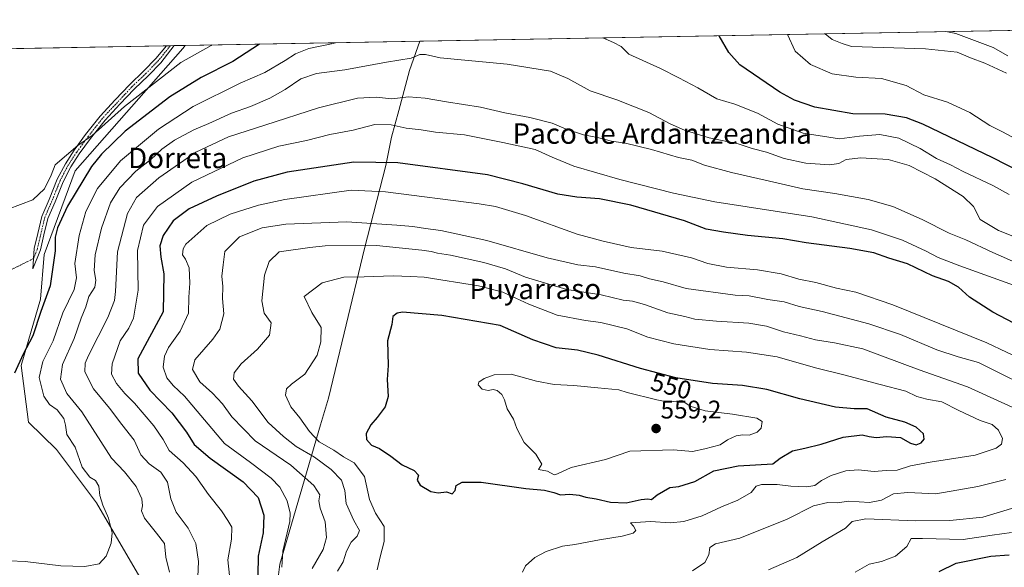
# Model space of a CAD drawing. Units: metres. Extents: x 624878 to 628342, y 4708734 to 4711109.
# Drawn here: x 627681 to 628068, y 4710895 to 4711109 of the extents above; entities that cross this region are included whole.
import ezdxf
from ezdxf.enums import TextEntityAlignment as Align

# ---------------------------------------------------------------- set-up
doc = ezdxf.new("R2010")
doc.units = ezdxf.units.M
doc.header["$MEASUREMENT"] = 0
doc.linetypes.add('TRAZO_Y_PUNTO', pattern=[1, 0.5, -0.25, 0, -0.25])
for name, color, linetype, lineweight in [('Camino', 19, 'Continuous', 0), ('Camino Cxs', 19, 'Continuous', 0), ('Camino eje', 39, 'TRAZO_Y_PUNTO', 13), ('Camino eje virtual', 6, 'TRAZO_Y_PUNTO', 0), ('Carátula', 7, 'Continuous', 5), ('Comarca CxS', 133, 'Continuous', 0), ('Comunidad Autónoma CxS', 142, 'Continuous', 0), ('Cultivos herbáceos CxS', 92, 'Continuous', 0), ('Curva de nivel maestra', 36, 'Continuous', 30), ('Curva de nivel normal', 36, 'Continuous', 0), ('Matorral', 135, 'Continuous', 0), ('Matorral CxS', 135, 'Continuous', 0), ('Municipio', 9, 'Continuous', 13), ('Municipio CxS', 142, 'Continuous', 0), ('Provincia CxS', 1, 'Continuous', 0), ('Punto de cota en terreno', 7, 'Continuous', 0), ('Rótulo de curva de nivel directora', 19, 'Continuous', 0), ('Rótulo de punto de cota en terreno', 19, 'Continuous', 0), ('Texto cartográfico', 19, 'Continuous', 0)]:
    doc.layers.add(name, color=color, linetype=linetype, lineweight=lineweight)
doc.styles.add('Arial', font='txt', dxfattribs={"height": 0.2})

# ---------------------------------------------------------------- blocks, each defined once
blk = doc.blocks.new('*U160')
at = {"layer": 'Cultivos herbáceos CxS', "color": 92, "linetype": 'Continuous', "lineweight": 0}
blk.add_polyline3d([(627622.81, 4711097, 495.29), (627746.24, 4711099.25, 492.55), (627745.31, 4711098, 492.78), (627703.04, 4711050.03, 496.87), (627690.98, 4711017.2, 497.75), (627689.53, 4710999.69, 499.11), (627689.53, 4710999.69, 499.11), (627681.94, 4710973.72, 500.58), (627684.86, 4710951.54, 501.47), (627695.75, 4710940.76, 502.13), (627711.49, 4710919.93, 504.29), (627728.45, 4710890.67, 507.72)], dxfattribs=at)
blk = doc.blocks.new('*U170')
at = {"layer": 'Curva de nivel normal', "color": 36, "linetype": 'Continuous', "lineweight": 0}
for points in [[(628076.86, 4711059.97, 495), (628066.91, 4711065.34, 495), (628061.93, 4711067.87, 495), (628054.03, 4711072.95, 495), (628045.29, 4711077, 495), (628036.08, 4711079.88, 495), (628029.17, 4711083.55, 495), (628019.37, 4711086.26, 495), (628009.3, 4711086.8, 495), (628000.02, 4711088.08, 495), (627991.62, 4711091.77, 495), (627985.53, 4711096.96, 495), (627982.59, 4711103.55, 495)], [(627756.89, 4711099.44, 495), (627756.5, 4711099.18, 495), (627744.52, 4711092.57, 495), (627722.45, 4711075.32, 495), (627709.78, 4711063.86, 495), (627704.09, 4711059.99, 495), (627695.28, 4711052.39, 495), (627693.65, 4711048.39, 495), (627691.13, 4711043.06, 495), (627686.47, 4711038.66, 495), (627676.85, 4711034.98, 495)]]:
    blk.add_polyline3d(points, dxfattribs=at)
blk = doc.blocks.new('*U200')
at = {"layer": 'Curva de nivel normal', "color": 36, "linetype": 'Continuous', "lineweight": 0}
blk.add_polyline3d([(628072.99, 4711004.57, 520), (628050.12, 4711012.84, 520), (628041.68, 4711016.08, 520), (628036.98, 4711018.56, 520), (628027.65, 4711022.91, 520), (628015.51, 4711026.98, 520), (627992.04, 4711032.08, 520), (627954.1, 4711037.89, 520), (627937.78, 4711041.34, 520), (627916.81, 4711046.64, 520), (627898.79, 4711051.92, 520), (627890.24, 4711055.47, 520), (627883.53, 4711058.43, 520), (627870.89, 4711061.11, 520), (627855.88, 4711064.16, 520), (627844.51, 4711065.21, 520), (627838.8, 4711066.08, 520), (627833.02, 4711066.75, 520), (627827.13, 4711068.11, 520), (627820.66, 4711068.29, 520), (627812.1, 4711066.02, 520), (627803.06, 4711064.28, 520), (627793.85, 4711061.97, 520), (627782.94, 4711059.75, 520), (627768.86, 4711055.11, 520), (627748.87, 4711045.64, 520), (627735.37, 4711036.06, 520), (627729.89, 4711028.78, 520), (627727.58, 4711018.79, 520), (627727.76, 4711003.22, 520), (627726, 4710992.28, 520), (627724.16, 4710988.4, 520), (627720.75, 4710983.4, 520), (627717.64, 4710974.38, 520), (627717.41, 4710970.34, 520), (627719.35, 4710966.64, 520), (627722.54, 4710962.76, 520), (627726.43, 4710958.96, 520), (627733.91, 4710950, 520), (627737.6, 4710944.68, 520), (627739.96, 4710940.39, 520), (627745.49, 4710935.52, 520), (627750.42, 4710930.21, 520), (627755.37, 4710923.09, 520), (627760.48, 4710916.73, 520), (627763, 4710912.88, 520), (627764.52, 4710910.34, 520), (627764.47, 4710905.57, 520), (627763, 4710897.47, 520), (627763.64, 4710891.35, 520)], dxfattribs=at)
blk = doc.blocks.new('*U202')
at = {"layer": 'Curva de nivel normal', "color": 36, "linetype": 'Continuous', "lineweight": 0}
blk.add_polyline3d([(628068.48, 4711088.42, 490), (628059.93, 4711092.34, 490), (628054.39, 4711094.37, 490), (628049.12, 4711096.64, 490), (628036.68, 4711097.89, 490), (628007.63, 4711098.88, 490), (628004.05, 4711099.98, 490), (628000.1, 4711101.63, 490), (627997.34, 4711103.82, 490)], dxfattribs=at)
blk = doc.blocks.new('*U214')
at = {"layer": 'Curva de nivel normal', "color": 36, "linetype": 'Continuous', "lineweight": 0}
blk.add_polyline3d([(628076.59, 4711022.28, 510), (628065.36, 4711026.63, 510), (628058.1, 4711031.03, 510), (628055.46, 4711036.08, 510), (628051.43, 4711039.94, 510), (628040.42, 4711046.92, 510), (628030.26, 4711052.18, 510), (628022, 4711054.5, 510), (628011.26, 4711055.17, 510), (628005.51, 4711054.55, 510), (628002.74, 4711052.98, 510), (627999.06, 4711052.38, 510), (627989.71, 4711053.01, 510), (627981.24, 4711054.9, 510), (627974.31, 4711057.39, 510), (627968.64, 4711058.86, 510), (627963.2, 4711060.62, 510), (627951.8, 4711063.04, 510), (627942.16, 4711066.01, 510), (627936.49, 4711068.48, 510), (627928.12, 4711072.99, 510), (627915.65, 4711077.9, 510), (627905.16, 4711081.39, 510), (627896.36, 4711086.28, 510), (627889.54, 4711089.2, 510), (627872.61, 4711091.91, 510), (627846.29, 4711094.42, 510), (627840.49, 4711095.73, 510), (627838.28, 4711095.69, 510), (627834.87, 4711094.22, 510), (627825.26, 4711092.67, 510), (627808.94, 4711089.66, 510), (627797.79, 4711088.2, 510), (627791.67, 4711086.14, 510), (627785.45, 4711081.95, 510), (627779.46, 4711078.58, 510), (627771.85, 4711075.35, 510), (627764.44, 4711072.66, 510), (627755.58, 4711068.66, 510), (627749.6, 4711066.1, 510), (627742.04, 4711062.07, 510), (627737.05, 4711058.52, 510), (627732.82, 4711054.56, 510), (627726.96, 4711049.9, 510), (627720.64, 4711043.36, 510), (627716.94, 4711037.55, 510), (627713.42, 4711027.58, 510), (627711.01, 4711017.18, 510), (627710.58, 4711011.02, 510), (627711.25, 4711007.25, 510), (627710.78, 4711004.44, 510), (627708.49, 4711000.73, 510), (627707.28, 4710996.79, 510), (627705.52, 4710992.35, 510), (627702.74, 4710984.28, 510), (627698.19, 4710974.1, 510), (627697.31, 4710968.41, 510), (627699.83, 4710962.77, 510), (627705.75, 4710955.51, 510), (627717.39, 4710937.45, 510), (627722.42, 4710931.97, 510), (627727.04, 4710926.3, 510), (627729.23, 4710921.42, 510), (627729.57, 4710918.74, 510), (627729.17, 4710916.76, 510), (627730.31, 4710913.9, 510), (627735.07, 4710907.96, 510), (627738.17, 4710903.88, 510), (627738.68, 4710898.51, 510), (627740.06, 4710892.74, 510)], dxfattribs=at)
blk = doc.blocks.new('*U218')
at = {"layer": 'Curva de nivel normal', "color": 36, "linetype": 'Continuous', "lineweight": 0}
for points in [[(628069.48, 4711040.72, 505), (628063.15, 4711044.34, 505), (628051.48, 4711049.8, 505), (628046.45, 4711052.38, 505), (628041.03, 4711054.86, 505), (628034.59, 4711058.83, 505), (628026.28, 4711062.85, 505), (628018.77, 4711064.37, 505), (628010.85, 4711063.6, 505), (628002.99, 4711062.6, 505), (627988.71, 4711064.78, 505), (627978.71, 4711068.3, 505), (627970.72, 4711072.67, 505), (627961.83, 4711076.19, 505), (627954.86, 4711078.25, 505), (627947.32, 4711082.67, 505), (627939.98, 4711086.54, 505), (627932.76, 4711090.18, 505), (627920.35, 4711095.77, 505), (627917.33, 4711098.76, 505), (627914.32, 4711100.34, 505), (627910.09, 4711102.23, 505)], [(627805.24, 4711100.32, 505), (627804.29, 4711100.02, 505), (627794.77, 4711097.98, 505), (627789.51, 4711095.97, 505), (627785.44, 4711093.32, 505), (627777.51, 4711088.6, 505), (627767.88, 4711084.38, 505), (627749.42, 4711075.23, 505), (627735.84, 4711066.37, 505), (627720.85, 4711054.02, 505), (627711.83, 4711043.11, 505), (627707.28, 4711034.15, 505), (627704.62, 4711024.72, 505), (627702.91, 4711013.68, 505), (627703.62, 4711008.08, 505), (627702.74, 4711003.52, 505), (627698.22, 4710994.4, 505), (627694.49, 4710983.4, 505), (627690.48, 4710975.24, 505), (627688.98, 4710969.07, 505), (627690.81, 4710961.7, 505), (627693.04, 4710958.45, 505), (627695.99, 4710956.31, 505), (627698.6, 4710952.97, 505), (627699.32, 4710950.35, 505), (627699.86, 4710946.64, 505), (627703.09, 4710941.71, 505), (627705.79, 4710933.84, 505), (627708.9, 4710929.87, 505), (627711.09, 4710928.68, 505), (627712.42, 4710926.45, 505), (627712.83, 4710922.8, 505), (627713.92, 4710918.89, 505), (627716.24, 4710913.8, 505), (627717.56, 4710908.05, 505), (627717.24, 4710904.1, 505), (627715.25, 4710898.94, 505), (627712.51, 4710896.01, 505), (627706.85, 4710894.91, 505), (627697.51, 4710895.19, 505), (627683.51, 4710896.83, 505), (627677.34, 4710897.13, 505)]]:
    blk.add_polyline3d(points, dxfattribs=at)
blk = doc.blocks.new('*U233')
at = {"layer": 'Curva de nivel maestra', "color": 36, "linetype": 'Continuous', "lineweight": 30}
for points in [[(628078.7, 4711047.13, 500), (628063.09, 4711055.13, 500), (628035.69, 4711068.35, 500), (628029.27, 4711070.79, 500), (628020.87, 4711072.27, 500), (628008.22, 4711072.41, 500), (627993.24, 4711074.97, 500), (627985.3, 4711077.78, 500), (627979.59, 4711080.95, 500), (627963.89, 4711091.63, 500), (627959.48, 4711096.48, 500), (627955.72, 4711103.06, 500)], [(627775.44, 4711099.78, 500), (627764.93, 4711092.94, 500), (627752.57, 4711086.69, 500), (627740.19, 4711079.12, 500), (627722.67, 4711065.63, 500), (627713.39, 4711056.58, 500), (627709.55, 4711051.75, 500), (627700.14, 4711036.26, 500), (627696.12, 4711027.68, 500), (627695.29, 4711024.02, 500), (627695.28, 4711018.72, 500), (627693.3, 4711005, 500), (627689.66, 4710994.88, 500), (627686.47, 4710985.4, 500), (627682.72, 4710978.2, 500), (627679.26, 4710970.78, 500)]]:
    blk.add_polyline3d(points, dxfattribs=at)
blk = doc.blocks.new('5PATER')
at = {"layer": 'Carátula', "linetype": 'Continuous', "lineweight": 5}
h = blk.add_hatch(color=250, dxfattribs=at)
edge = h.paths.add_edge_path()
edge.add_ellipse((0, 0.01), major_axis=(-1.33, -1.34), ratio=0.999422, start_angle=0, end_angle=360)

msp = doc.modelspace()

# ---------------------------------------------------------------- linework, layer by layer
at = {"layer": 'Camino', "color": 19, "linetype": 'Continuous', "lineweight": 0}
for points in [[(627689.48, 4711019.02, 497.33), (627686.45, 4711011.66, 497.08), (627687.04, 4711019.59, 496.65), (627688.41, 4711025.47, 496.51), (627689.99, 4711032.21, 495.91), (627692.9, 4711038.87, 495.64), (627696.07, 4711046.77, 495.37), (627699.27, 4711052.87, 495.17), (627702.67, 4711058.13, 494.92), (627707.19, 4711064.25, 494.78), (627712.92, 4711071.53, 494.02), (627718.85, 4711077.87, 493.41), (627724.41, 4711083.83, 492.86), (627730.08, 4711089.22, 492.55), (627734.81, 4711094.12, 492.18), (627738.89, 4711099.11, 491.82), (627738.89, 4711099.11, 491.82)], [(627741.94, 4711099.17, 492.04), (627741.93, 4711099.16, 492.04), (627736.68, 4711092.45, 492.8), (627731.84, 4711087.44, 493.19), (627726.19, 4711082.06, 493.63), (627720.68, 4711076.16, 494.39), (627714.82, 4711069.9, 494.78), (627709.18, 4711062.74, 495.54), (627704.73, 4711056.7, 495.71), (627701.43, 4711051.61, 495.71), (627698.34, 4711045.72, 496.13), (627695.21, 4711037.91, 496.17), (627692.38, 4711031.42, 496.65), (627690.85, 4711024.91, 497.2), (627689.48, 4711019.02, 497.33)], [(627738.89, 4711099.11, 491.82), (627741.94, 4711099.17, 492.04)]]:
    msp.add_polyline3d(points, dxfattribs=at)
at = {"layer": 'Camino Cxs', "color": 19, "linetype": 'Continuous', "lineweight": 0}
msp.add_polyline3d([(627689.48, 4711019.02, 497.33), (627686.45, 4711011.66, 497.08), (627687.04, 4711019.59, 496.65), (627688.41, 4711025.47, 496.51), (627689.99, 4711032.21, 495.91), (627692.9, 4711038.87, 495.64), (627696.07, 4711046.77, 495.37), (627699.27, 4711052.87, 495.17), (627702.67, 4711058.13, 494.92), (627707.19, 4711064.25, 494.78), (627712.92, 4711071.53, 494.02), (627718.85, 4711077.87, 493.41), (627724.41, 4711083.83, 492.86), (627730.08, 4711089.22, 492.55), (627734.81, 4711094.12, 492.18), (627738.89, 4711099.11, 491.82), (627738.89, 4711099.11, 491.82), (627741.94, 4711099.17, 492.04), (627741.93, 4711099.16, 492.04), (627736.68, 4711092.45, 492.8), (627731.84, 4711087.44, 493.19), (627726.19, 4711082.06, 493.63), (627720.68, 4711076.16, 494.39), (627714.82, 4711069.9, 494.78), (627709.18, 4711062.74, 495.54), (627704.73, 4711056.7, 495.71), (627701.43, 4711051.61, 495.71), (627698.34, 4711045.72, 496.13), (627695.21, 4711037.91, 496.17), (627692.38, 4711031.42, 496.65), (627690.85, 4711024.91, 497.2), (627689.48, 4711019.02, 497.33)], close=True, dxfattribs=at)
at = {"layer": 'Camino eje', "color": 39, "linetype": 'TRAZO_Y_PUNTO', "lineweight": 13}
msp.add_polyline3d([(627740.42, 4711099.14, 491.91), (627740.41, 4711099.14, 491.91), (627737.79, 4711095.78, 492.33), (627735.75, 4711093.29, 492.4), (627730.96, 4711088.33, 492.8), (627728.14, 4711085.64, 493.08), (627725.3, 4711082.95, 493.22), (627722.52, 4711079.97, 493.5), (627719.77, 4711077.02, 493.88), (627713.87, 4711070.72, 494.41), (627708.19, 4711063.5, 495.17), (627705.96, 4711060.48, 495.04), (627703.7, 4711057.42, 495.27), (627702.05, 4711054.87, 495.38), (627700.35, 4711052.24, 495.43), (627697.21, 4711046.25, 495.68), (627694.06, 4711038.39, 495.87), (627692.64, 4711035.15, 496.17), (627691.19, 4711031.82, 496.11), (627689.63, 4711025.19, 496.84), (627688.26, 4711019.31, 496.99), (627686.75, 4711015.63, 496.86)], dxfattribs=at)
at = {"layer": 'Camino eje virtual', "color": 6, "linetype": 'TRAZO_Y_PUNTO', "lineweight": 0}
msp.add_polyline3d([(627686.75, 4711015.63, 496.86), (627656.66, 4711000.66, 497.43)], dxfattribs=at)
at = {"layer": 'Comarca CxS', "color": 133, "linetype": 'Continuous', "lineweight": 0}
msp.add_polyline3d([(624878.29, 4711047.01, 612.35), (627838.28, 4711100.92, 507.93), (628299.81, 4711109.33, 464.28), (628299.81, 4711109.33, 464.28), (628342.43, 4708796.03, 517.71)], dxfattribs=at)
msp.add_polyline3d([(624878.29, 4711047.01, 612.35), (627838.28, 4711100.92, 507.93), (628299.81, 4711109.33, 464.28), (628299.81, 4711109.33, 464.28), (628342.43, 4708796.03, 517.71)], dxfattribs=at)
at = {"layer": 'Comunidad Autónoma CxS', "color": 142, "linetype": 'Continuous', "lineweight": 0}
msp.add_polyline3d([(628342.43, 4708796.03, 517.71), (624919.78, 4708733.68, 609.98), (624878.29, 4711047.01, 612.35), (628299.81, 4711109.33, 464.28), (628342.43, 4708796.03, 517.71)], close=True, dxfattribs=at)
msp.add_polyline3d([(628342.43, 4708796.03, 517.71), (624919.78, 4708733.68, 609.98), (624878.29, 4711047.01, 612.35), (628299.81, 4711109.33, 464.28), (628342.43, 4708796.03, 517.71)], close=True, dxfattribs=at)
at = {"layer": 'Cultivos herbáceos CxS', "color": 92, "linetype": 'Continuous', "lineweight": 0}
for points in [[(627622.81, 4711097, 495.29), (627628.43, 4711097.1, 494.54), (627629.5, 4711097.12, 494.4), (627630.58, 4711097.14, 494.25), (627637.23, 4711097.26, 493.56), (627638.47, 4711097.28, 493.46), (627639.71, 4711097.31, 493.35), (627675.9, 4711097.97, 488.94), (627738.89, 4711099.11, 491.82), (627740.41, 4711099.14, 491.91), (627741.94, 4711099.17, 492.04), (627746.24, 4711099.25, 492.55)], [(627789.42, 4710849.15, 516.18), (627771.9, 4710857.99, 513.11), (627757.99, 4710868.05, 511.42), (627742.24, 4710872.26, 509.17), (627728.45, 4710890.67, 507.72), (627711.49, 4710919.93, 504.29), (627695.75, 4710940.76, 502.13), (627684.86, 4710951.54, 501.47), (627681.94, 4710973.72, 500.58), (627689.53, 4710999.69, 499.11), (627690.98, 4711017.2, 497.75), (627703.04, 4711050.03, 496.87), (627745.31, 4711098, 492.78), (627746.24, 4711099.25, 492.55)]]:
    msp.add_polyline3d(points, dxfattribs=at)
at = {"layer": 'Curva de nivel maestra', "color": 36, "linetype": 'Continuous', "lineweight": 30}
for points in [[(628079.78, 4710985.85, 525), (628063.15, 4710994.61, 525), (628053.89, 4711000.51, 525), (628049.58, 4711004.4, 525), (628045.66, 4711006.61, 525), (628039.42, 4711008.86, 525), (628029.68, 4711013.6, 525), (628022.29, 4711015.87, 525), (628016.36, 4711017.94, 525), (628006.99, 4711019.57, 525), (627989.82, 4711021.85, 525), (627980.71, 4711023.38, 525), (627966.82, 4711024.66, 525), (627957.49, 4711025.98, 525), (627950.66, 4711027.21, 525), (627942.17, 4711030.4, 525), (627921.11, 4711036.57, 525), (627908.78, 4711039.13, 525), (627899.89, 4711039.7, 525), (627892.48, 4711040.95, 525), (627878.7, 4711044.96, 525), (627864.83, 4711048.48, 525), (627829.67, 4711053.22, 525), (627812.41, 4711053.51, 525), (627786.22, 4711049.5, 525), (627773.18, 4711046.05, 525), (627758.5, 4711040.12, 525), (627747.84, 4711035.14, 525), (627741.51, 4711030.5, 525), (627737.68, 4711024.68, 525), (627736.38, 4711020.62, 525), (627736.71, 4711016.23, 525), (627737.86, 4711009.73, 525), (627737.65, 4710994.73, 525)], [(627737.65, 4710994.73, 525), (627727.64, 4710976.38, 525), (627727.8, 4710970.67, 525), (627732.33, 4710964.05, 525), (627740.98, 4710955.11, 525), (627746.82, 4710947.58, 525), (627749.82, 4710942.78, 525), (627756.02, 4710937.41, 525), (627769.01, 4710928.08, 525), (627774.92, 4710921.92, 525), (627777.13, 4710915.03, 525), (627776.81, 4710908.07, 525), (627774.88, 4710899, 525), (627774.74, 4710891.45, 525)], [(627919.28, 4710919.9, 550), (627925.1, 4710921.14, 550), (627927.8, 4710921.38, 550), (627929.19, 4710921.2, 550), (627931.42, 4710923.07, 550), (627936.34, 4710925.92, 550), (627939.98, 4710926.3, 550), (627946.17, 4710928.3, 550), (627953.66, 4710932.37, 550), (627963.16, 4710934.34, 550), (627976.82, 4710935.14, 550), (627979.74, 4710937.41, 550), (627984.51, 4710940.22, 550), (627989.41, 4710941.28, 550), (627995.7, 4710942.89, 550), (628004.35, 4710945.57, 550), (628011.89, 4710946.47, 550), (628014.57, 4710945.9, 550), (628017.34, 4710945.48, 550), (628021.48, 4710945.9, 550), (628026.83, 4710945.44, 550), (628030.83, 4710943.28, 550), (628032.97, 4710942.64, 550), (628034.97, 4710943.37, 550), (628036.18, 4710944.82, 550), (628035.95, 4710946.91, 550), (628033.05, 4710949.58, 550), (628028.52, 4710951.48, 550), (628021.31, 4710953.51, 550), (628013.83, 4710956.69, 550), (628008.72, 4710956.79, 550), (628001.42, 4710957.36, 550), (627987.36, 4710960.61, 550), (627974.38, 4710964.29, 550), (627964.94, 4710965.84, 550), (627953.13, 4710966.7, 550), (627938.72, 4710968.83, 550), (627924.85, 4710972.49, 550), (627908.24, 4710977.78, 550), (627900.18, 4710979.75, 550), (627891.83, 4710980.69, 550), (627882.66, 4710983.79, 550), (627869.88, 4710989.45, 550), (627846.91, 4710993.33, 550), (627831.53, 4710994.65, 550), (627829.37, 4710994.2, 550), (627827.76, 4710992.88, 550), (627827.28, 4710989.74, 550), (627825.69, 4710983.34, 550), (627825.95, 4710973.71, 550), (627825.46, 4710968.18, 550), (627825.86, 4710961.6, 550), (627824.72, 4710957.58, 550), (627821.63, 4710953.28, 550), (627819.03, 4710950.4, 550), (627817.26, 4710947.06, 550), (627817.4, 4710944.64, 550), (627819.31, 4710942.53, 550), (627822.45, 4710941.17, 550), (627826.96, 4710938.19, 550), (627831.34, 4710934.82, 550), (627836.12, 4710932.52, 550), (627837.74, 4710930.66, 550), (627837.29, 4710928.7, 550), (627838.42, 4710926.82, 550), (627842.57, 4710924.28, 550), (627845.48, 4710923.79, 550), (627848.74, 4710924.12, 550), (627851.02, 4710923.38, 550), (627852.17, 4710924.74, 550), (627852.58, 4710926.64, 550), (627854.94, 4710928.02, 550), (627862.42, 4710927.98, 550), (627879.85, 4710925.48, 550), (627887.16, 4710924.81, 550), (627890.82, 4710923.9, 550), (627893.45, 4710923, 550), (627897.15, 4710923.22, 550), (627900.83, 4710922.94, 550), (627903.49, 4710922.13, 550), (627907.49, 4710921.5, 550), (627913.16, 4710920.14, 550), (627919.28, 4710919.9, 550)], [(628042.03, 4710892.89, 525), (628048.66, 4710896.2, 525), (628062.32, 4710899, 525), (628069.48, 4710899.52, 525)]]:
    msp.add_polyline3d(points, dxfattribs=at)
at = {"layer": 'Curva de nivel normal', "color": 36, "linetype": 'Continuous', "lineweight": 0}
for points in [[(628069.02, 4711095.2, 485), (628063.2, 4711098.37, 485), (628048.63, 4711103.92, 485), (628044.67, 4711104.68, 485)], [(627751.11, 4710887.81, 515), (627751.52, 4710896.8, 515), (627750.39, 4710903.96, 515), (627747.44, 4710909.88, 515), (627742.7, 4710916.22, 515), (627740.6, 4710921.4, 515), (627739.32, 4710927.91, 515), (627736.67, 4710931.88, 515), (627732.12, 4710935.19, 515), (627728.84, 4710938.72, 515), (627726.2, 4710944.42, 515), (627721.35, 4710950.56, 515), (627716.54, 4710957.03, 515), (627710.25, 4710964.6, 515), (627706.93, 4710971.19, 515), (627707.07, 4710974.62, 515), (627708.36, 4710977.62, 515), (627715.88, 4710992.5, 515), (627718.48, 4710999.27, 515), (627718.89, 4711002.68, 515), (627719.76, 4711018.28, 515), (627723.64, 4711033.37, 515), (627727.21, 4711039.57, 515), (627735.93, 4711047.33, 515), (627750.4, 4711057.33, 515), (627763.22, 4711063.38, 515), (627777.54, 4711067.93, 515), (627798.6, 4711074.82, 515), (627813.86, 4711078.5, 515), (627821.22, 4711079, 515), (627827.28, 4711078.32, 515), (627833.82, 4711079.02, 515), (627840.4, 4711078.56, 515), (627848.78, 4711077.06, 515), (627862.15, 4711075.08, 515), (627871.65, 4711072.78, 515), (627881.48, 4711071.02, 515), (627890.25, 4711068.81, 515), (627895.66, 4711066.4, 515), (627902.56, 4711064.16, 515), (627908.04, 4711063.11, 515), (627913.49, 4711061.71, 515), (627918.96, 4711060.85, 515), (627929.24, 4711058.47, 515), (627939.78, 4711055.34, 515), (627945.04, 4711054.21, 515), (627949.97, 4711052.33, 515), (627960.52, 4711049.39, 515), (627978.35, 4711045.33, 515), (627988.58, 4711042.94, 515), (628001.18, 4711041.17, 515), (628014.15, 4711038.85, 515), (628023.88, 4711036.06, 515), (628035.4, 4711030.96, 515), (628045.93, 4711025.68, 515), (628052.5, 4711022.95, 515), (628063.15, 4711017.98, 515), (628074.15, 4711013.2, 515)], [(628083.84, 4710971.58, 530), (628060.75, 4710982.62, 530), (628023.89, 4710997.58, 530), (628009.31, 4711002.45, 530), (628001.8, 4711004.02, 530), (627993.65, 4711006.24, 530), (627987.01, 4711007.54, 530), (627980.05, 4711009.7, 530), (627970.82, 4711011.29, 530), (627958.61, 4711012.25, 530), (627951.34, 4711013.68, 530), (627944.89, 4711015.97, 530), (627933.34, 4711018.57, 530), (627921.19, 4711020.06, 530), (627910.27, 4711022.48, 530), (627899.98, 4711025.19, 530), (627879.82, 4711032.55, 530), (627868.01, 4711036.07, 530), (627861.57, 4711037.14, 530), (627824.84, 4711041.85, 530), (627811.38, 4711042.42, 530), (627785.32, 4711038.88, 530), (627775.04, 4711036.65, 530), (627763.87, 4711033.11, 530), (627754.78, 4711028.6, 530), (627746.58, 4711021.29, 530), (627745.42, 4711019.45, 530), (627745.2, 4711017.18, 530), (627746.36, 4711015.45, 530), (627747.8, 4711012.07, 530), (627748.03, 4711006.05, 530), (627747.71, 4711000.56, 530), (627747.54, 4710994.23, 530), (627744.36, 4710987.23, 530), (627739.7, 4710980.73, 530), (627738.18, 4710977.34, 530)], [(628083.82, 4710961.89, 535), (628057.48, 4710974.86, 535), (628049.5, 4710977.06, 535), (628041.2, 4710979.83, 535), (628026.83, 4710985.9, 535), (628014.48, 4710990.12, 535), (627996.14, 4710994.84, 535), (627987.16, 4710996.9, 535), (627981.3, 4710998.66, 535), (627974.86, 4710999.64, 535), (627967.56, 4711000.98, 535), (627962.08, 4711001.29, 535), (627942.86, 4711003.97, 535), (627933.73, 4711006.47, 535), (627928.36, 4711007.65, 535), (627924.72, 4711008.84, 535), (627918.31, 4711009.94, 535), (627907.21, 4711012.45, 535), (627900.32, 4711013.23, 535), (627888.23, 4711015.95, 535), (627864.61, 4711022.79, 535), (627846.58, 4711026.7, 535), (627840.6, 4711027.43, 535), (627835.54, 4711028.22, 535), (627829.23, 4711028.79, 535), (627809.64, 4711030.12, 535), (627785.81, 4711029.13, 535), (627776.46, 4711027.71, 535), (627767.62, 4711024.24, 535), (627761.82, 4711018.4, 535), (627761.12, 4711013.16, 535), (627760.64, 4711008.8, 535), (627761, 4711004.7, 535), (627760.96, 4711000.05, 535), (627761.45, 4710994.03, 535), (627759.84, 4710987.96, 535), (627757.17, 4710984.06, 535)], [(628078.16, 4710953.96, 540), (628053.14, 4710965.42, 540), (628034.15, 4710972.06, 540), (628012.1, 4710980.26, 540), (628000.95, 4710982.57, 540), (627993.56, 4710983.81, 540), (627987.65, 4710985.4, 540), (627981.03, 4710986.94, 540), (627974.33, 4710989.18, 540), (627967.33, 4710990.38, 540), (627954.67, 4710991.07, 540), (627946.2, 4710991.95, 540), (627942.34, 4710992.9, 540), (627935.56, 4710994.4, 540), (627926.4, 4710997.61, 540), (627921.74, 4710998.91, 540), (627918.06, 4710999.41, 540), (627909.49, 4711001.42, 540), (627895.92, 4711003.48, 540), (627879.79, 4711008.36, 540), (627871.86, 4711011.63, 540), (627863.47, 4711014.18, 540), (627850.41, 4711017, 540), (627845.29, 4711017.84, 540), (627842.74, 4711018.46, 540), (627839.07, 4711018.97, 540), (627821.28, 4711020.84, 540), (627801.2, 4711020.6, 540), (627795.19, 4711020, 540), (627783.17, 4711018.26, 540)], [(627783.17, 4711018.26, 540), (627779.2, 4711014.56, 540), (627777.43, 4711009.19, 540), (627776.29, 4710999.14, 540), (627777.24, 4710994.19, 540), (627780.02, 4710990.46, 540), (627779.38, 4710985.58, 540), (627774.65, 4710980.07, 540), (627768.17, 4710974.38, 540), (627765.45, 4710970.86, 540), (627765.2, 4710968.42, 540), (627767.21, 4710965.59, 540), (627772.4, 4710959.91, 540), (627778.83, 4710951.39, 540), (627784.79, 4710945.93, 540), (627789.84, 4710941.91, 540), (627796.98, 4710937.75, 540), (627803.56, 4710932.94, 540), (627807.54, 4710928.75, 540), (627808.95, 4710924.72, 540), (627809.38, 4710919.62, 540), (627812.42, 4710912.96, 540), (627814.69, 4710908.99, 540), (627813.79, 4710906.74, 540), (627811.34, 4710904.44, 540), (627809.53, 4710900.87, 540), (627808.2, 4710896.77, 540), (627806.04, 4710893.07, 540)], [(627878.54, 4710892.69, 545), (627879.75, 4710895.13, 545), (627883.4, 4710898.42, 545), (627887.89, 4710900.83, 545), (627894.22, 4710902.82, 545), (627899.09, 4710903.57, 545), (627908.81, 4710905.38, 545), (627917.73, 4710906.77, 545), (627922, 4710907.95, 545), (627923.11, 4710908.96, 545), (627922.08, 4710910.75, 545), (627920.91, 4710912.02, 545), (627928.85, 4710912.6, 545), (627936.5, 4710911.98, 545), (627941.83, 4710912.57, 545), (627949.12, 4710914.83, 545), (627956.69, 4710918.34, 545), (627963.12, 4710920.87, 545), (627968.36, 4710923.92, 545), (627970.3, 4710926.35, 545), (627972.36, 4710927.08, 545), (627978.48, 4710927.12, 545), (627983.82, 4710926.41, 545), (627990.15, 4710926.11, 545), (627993.26, 4710926.67, 545), (627995.92, 4710928.64, 545), (627999.72, 4710930.62, 545), (628005.41, 4710932.45, 545), (628010.25, 4710932.86, 545), (628016.6, 4710932.12, 545), (628021.29, 4710932.58, 545), (628025.52, 4710932.64, 545), (628030.82, 4710934.32, 545), (628038.48, 4710935.8, 545), (628056.15, 4710938.59, 545), (628064.38, 4710941.37, 545), (628066.44, 4710942.9, 545), (628066.96, 4710945.06, 545), (628065.31, 4710948.41, 545), (628062.9, 4710950.59, 545), (628058.16, 4710952.2, 545), (628049.82, 4710956.13, 545), (628043.08, 4710959.46, 545), (628037.22, 4710960.47, 545), (628033.26, 4710961.63, 545), (628028.99, 4710963.69, 545), (628018.97, 4710966.22, 545), (628004.63, 4710970.12, 545), (627993.48, 4710972.86, 545), (627978.54, 4710977.08, 545), (627966.51, 4710978.93, 545), (627952.14, 4710979.96, 545), (627937.98, 4710982.2, 545), (627927.76, 4710984.9, 545), (627919.55, 4710988.12, 545), (627909.37, 4710990.65, 545), (627903.32, 4710991.4, 545), (627892.22, 4710993.5, 545), (627881.04, 4710997.77, 545), (627870.88, 4711002.54, 545), (627861.39, 4711004.96, 545), (627840.03, 4711008.36, 545), (627834.72, 4711008.68, 545), (627827.8, 4711008.92, 545), (627816.5, 4711008.5, 545), (627808.5, 4711008.36, 545), (627799.97, 4711006.2, 545), (627792.94, 4711000.73, 545)], [(627792.94, 4711000.73, 545), (627795.93, 4710994.55, 545), (627799.57, 4710988.69, 545), (627799.47, 4710983.04, 545), (627798.09, 4710977.75, 545), (627793.15, 4710970.39, 545), (627787.95, 4710966.43, 545), (627785.95, 4710964.63, 545), (627785.68, 4710962.12, 545), (627787.74, 4710957.46, 545), (627791.23, 4710953.18, 545), (627795.01, 4710947.78, 545), (627798.86, 4710943.81, 545), (627804.52, 4710940.58, 545), (627808.42, 4710937.94, 545), (627812.56, 4710935.54, 545), (627816.6, 4710930.17, 545), (627818.57, 4710921.22, 545), (627820.92, 4710915.82, 545), (627824.27, 4710910.6, 545), (627824.36, 4710904.73, 545), (627822.7, 4710898.74, 545), (627821.54, 4710893.63, 545)], [(627757.17, 4710984.06, 535), (627750.03, 4710975.9, 535), (627749.18, 4710972.13, 535), (627752.02, 4710967.34, 535), (627756.96, 4710962.86, 535), (627760.91, 4710958.74, 535), (627764.62, 4710953.6, 535), (627773.7, 4710944.2, 535), (627787.73, 4710934.62, 535), (627796.78, 4710926.68, 535), (627799.04, 4710923.05, 535), (627798.73, 4710920.7, 535), (627799.17, 4710917.77, 535), (627801.2, 4710912.45, 535), (627801.76, 4710906.23, 535), (627800.33, 4710901.53, 535), (627796.04, 4710894.07, 535)], [(627738.18, 4710977.34, 530), (627737.59, 4710973.08, 530), (627739.01, 4710968.91, 530), (627741.5, 4710965.82, 530), (627746.03, 4710961.76, 530), (627761.74, 4710943.17, 530), (627771.88, 4710935.73, 530), (627780.01, 4710929.55, 530), (627783.41, 4710926.06, 530), (627786.33, 4710920.6, 530), (627787.43, 4710915.79, 530), (627787.27, 4710912.6, 530), (627784.58, 4710900.93, 530), (627784.22, 4710894.58, 530)], [(627891.06, 4710930.82, 555), (627892.38, 4710931.2, 555), (627897.72, 4710933.73, 555), (627911.2, 4710936.92, 555), (627920.67, 4710940.19, 555), (627937.85, 4710940.68, 555), (627945.23, 4710939.94, 555), (627950.11, 4710941.07, 555), (627956.11, 4710942.61, 555), (627958.96, 4710944.62, 555), (627962.45, 4710946.14, 555), (627965.06, 4710946.52, 555), (627967.48, 4710946.44, 555), (627970.68, 4710947.58, 555), (627972.2, 4710949.16, 555), (627972.63, 4710951.81, 555), (627970.55, 4710953.01, 555), (627961.02, 4710954.64, 555), (627950.28, 4710955.96, 555), (627944.32, 4710957.75, 555), (627941.15, 4710960.05, 555), (627937.91, 4710959.57, 555), (627935.2, 4710959.44, 555), (627931.27, 4710960.29, 555), (627919.59, 4710963.16, 555), (627916.4, 4710964.24, 555), (627908.19, 4710964.93, 555), (627898.67, 4710965.91, 555), (627891.01, 4710966.3, 555), (627884.06, 4710967.61, 555), (627874.16, 4710970.36, 555), (627867.49, 4710970.1, 555), (627863.49, 4710968.59, 555), (627861.46, 4710967.22, 555), (627861.24, 4710966.2, 555), (627862.71, 4710964.43, 555), (627865.06, 4710963.86, 555), (627867.06, 4710964.27, 555), (627868.7, 4710963.89, 555), (627870.52, 4710962.34, 555), (627871.56, 4710960.32, 555), (627872.63, 4710956.73, 555), (627875, 4710952.73, 555), (627876.36, 4710949.06, 555), (627879.29, 4710943.58, 555), (627883.8, 4710938.94, 555), (627886.23, 4710935.06, 555), (627884.88, 4710932.99, 555), (627888.35, 4710932.34, 555), (627891.06, 4710930.82, 555)], [(627945.24, 4710893.15, 540), (627950.06, 4710896.5, 540), (627951.66, 4710899.49, 540), (627952.12, 4710902.38, 540), (627954.29, 4710903.81, 540), (627963.82, 4710905.95, 540), (627982.48, 4710913.49, 540), (627992.75, 4710918.74, 540), (627998.34, 4710920.06, 540), (628001.99, 4710919.92, 540), (628006.58, 4710920.5, 540), (628014.76, 4710919.96, 540), (628019.49, 4710920.86, 540), (628024.19, 4710923.39, 540), (628029.72, 4710923.92, 540), (628040.74, 4710923.38, 540), (628057.25, 4710926.3, 540), (628068.23, 4710929, 540)], [(627975.16, 4710893.54, 535), (627986.22, 4710898.41, 535), (627996.09, 4710904.64, 535), (628005.33, 4710909.99, 535), (628007.94, 4710912.6, 535), (628013.26, 4710913.58, 535), (628032.82, 4710912.79, 535), (628046.18, 4710912.92, 535), (628059.13, 4710914.25, 535), (628071.79, 4710918.04, 535)], [(628009.11, 4710892.72, 530), (628014.65, 4710895.79, 530), (628019.44, 4710896.86, 530), (628024.96, 4710898.97, 530), (628029.36, 4710902.72, 530), (628031.03, 4710905.93, 530), (628035.56, 4710905.85, 530), (628051.43, 4710905.48, 530), (628062.84, 4710907.23, 530), (628070.48, 4710908.25, 530)]]:
    msp.add_polyline3d(points, dxfattribs=at)
at = {"layer": 'Matorral', "color": 135, "linetype": 'Continuous', "lineweight": 0}
for points in [[(627746.24, 4711099.25, 492.55), (628104.88, 4711105.78, 474.78)], [(627789.42, 4710849.15, 516.18), (627771.9, 4710857.99, 513.11), (627757.99, 4710868.05, 511.42), (627742.24, 4710872.26, 509.17), (627728.45, 4710890.67, 507.72), (627711.49, 4710919.93, 504.29), (627695.75, 4710940.76, 502.13), (627684.86, 4710951.54, 501.47), (627681.94, 4710973.72, 500.58), (627689.53, 4710999.69, 499.11), (627690.98, 4711017.2, 497.75), (627703.04, 4711050.03, 496.87), (627745.31, 4711098, 492.78), (627746.24, 4711099.25, 492.55)]]:
    msp.add_polyline3d(points, dxfattribs=at)
at = {"layer": 'Matorral CxS', "color": 135, "linetype": 'Continuous', "lineweight": 0}
msp.add_polyline3d([(627728.45, 4710890.67, 507.72), (627711.49, 4710919.93, 504.29), (627695.75, 4710940.76, 502.13), (627684.86, 4710951.54, 501.47), (627681.94, 4710973.72, 500.58), (627689.53, 4710999.69, 499.11), (627690.98, 4711017.2, 497.75), (627703.04, 4711050.03, 496.87), (627745.31, 4711098, 492.78), (627746.24, 4711099.25, 492.55), (628104.88, 4711105.78, 474.78)], dxfattribs=at)
at = {"layer": 'Municipio', "color": 9, "linetype": 'Continuous', "lineweight": 13}
msp.add_polyline3d([(627838.28, 4711100.92, 507.93), (627834.29, 4711089.37, 511.5), (627830.03, 4711073.66, 518.05), (627827.23, 4711063.32, 521.06), (627825.03, 4711052.21, 525.33), (627816.62, 4711019.61, 540.2), (627808.6, 4710986.34, 546.49), (627802.48, 4710960.96, 547.22), (627799.39, 4710950.43, 546.86), (627783.38, 4710895.85, 529.38), (627780.96, 4710875.96, 520.78)], dxfattribs=at)
msp.add_polyline3d([(627838.28, 4711100.92, 507.93), (627834.29, 4711089.37, 511.5), (627830.03, 4711073.66, 518.05), (627827.23, 4711063.32, 521.06), (627825.03, 4711052.21, 525.33), (627816.62, 4711019.61, 540.2), (627808.6, 4710986.34, 546.49), (627802.48, 4710960.96, 547.22), (627799.39, 4710950.43, 546.86), (627783.38, 4710895.85, 529.38), (627780.96, 4710875.96, 520.78)], dxfattribs=at)
at = {"layer": 'Municipio CxS', "color": 142, "linetype": 'Continuous', "lineweight": 0}
for points in [[(627780.96, 4710875.96, 520.78), (627783.38, 4710895.85, 529.38), (627799.39, 4710950.43, 546.86), (627802.48, 4710960.96, 547.22), (627808.6, 4710986.34, 546.49), (627816.62, 4711019.61, 540.2), (627825.03, 4711052.21, 525.33), (627827.23, 4711063.32, 521.06), (627830.03, 4711073.66, 518.05), (627834.29, 4711089.37, 511.5), (627838.28, 4711100.92, 507.93), (628299.81, 4711109.33, 464.28)], [(627780.96, 4710875.96, 520.78), (627783.38, 4710895.85, 529.38), (627799.39, 4710950.43, 546.86), (627802.48, 4710960.96, 547.22), (627808.6, 4710986.34, 546.49), (627816.62, 4711019.61, 540.2), (627825.03, 4711052.21, 525.33), (627827.23, 4711063.32, 521.06), (627830.03, 4711073.66, 518.05), (627834.29, 4711089.37, 511.5), (627838.28, 4711100.92, 507.93), (628299.81, 4711109.33, 464.28)], [(626161.93, 4711070.39, 566.38), (627838.28, 4711100.92, 507.93), (627834.29, 4711089.37, 511.5), (627830.03, 4711073.66, 518.05), (627827.23, 4711063.32, 521.06), (627825.03, 4711052.21, 525.33), (627816.62, 4711019.61, 540.2), (627808.6, 4710986.34, 546.49), (627802.48, 4710960.96, 547.22), (627799.39, 4710950.43, 546.86), (627783.38, 4710895.85, 529.38), (627780.96, 4710875.96, 520.78)], [(626161.93, 4711070.39, 566.38), (627838.28, 4711100.92, 507.93), (627834.29, 4711089.37, 511.5), (627830.03, 4711073.66, 518.05), (627827.23, 4711063.32, 521.06), (627825.03, 4711052.21, 525.33), (627816.62, 4711019.61, 540.2), (627808.6, 4710986.34, 546.49), (627802.48, 4710960.96, 547.22), (627799.39, 4710950.43, 546.86), (627783.38, 4710895.85, 529.38), (627780.96, 4710875.96, 520.78)]]:
    msp.add_polyline3d(points, dxfattribs=at)
at = {"layer": 'Provincia CxS', "color": 1, "linetype": 'Continuous', "lineweight": 0}
msp.add_polyline3d([(628342.43, 4708796.03, 517.71), (624919.78, 4708733.68, 609.98), (624878.29, 4711047.01, 612.35), (628299.81, 4711109.33, 464.28), (628342.43, 4708796.03, 517.71)], close=True, dxfattribs=at)
msp.add_polyline3d([(628342.43, 4708796.03, 517.71), (624919.78, 4708733.68, 609.98), (624878.29, 4711047.01, 612.35), (628299.81, 4711109.33, 464.28), (628342.43, 4708796.03, 517.71)], close=True, dxfattribs=at)

# ---------------------------------------------------------------- block references
at = {"layer": 'Cultivos herbáceos CxS', "color": 92, "linetype": 'Continuous', "lineweight": 0}
msp.add_blockref('*U160', (0, 0), dxfattribs=at)
at = {"layer": 'Curva de nivel maestra', "color": 36, "linetype": 'Continuous', "lineweight": 30}
msp.add_blockref('*U233', (0, 0), dxfattribs=at)
at = {"layer": 'Curva de nivel normal', "color": 36, "linetype": 'Continuous', "lineweight": 0}
for name in ['*U218', '*U170', '*U202', '*U200', '*U214']:
    msp.add_blockref(name, (0, 0), dxfattribs=at)
at = {"layer": 'Punto de cota en terreno', "linetype": 'Continuous', "lineweight": 0}
msp.add_blockref('5PATER', (627931, 4710949, 559.2), dxfattribs=at)

# ---------------------------------------------------------------- texts
at = {"layer": 'Rótulo de curva de nivel directora', "color": 19, "linetype": 'Continuous', "lineweight": 0, "style": 'Arial'}
msp.add_text('550', height=7, rotation=-14.7821, dxfattribs=at).set_placement((627936.93, 4710965.66), align=Align.MIDDLE_CENTER)
at = {"layer": 'Rótulo de punto de cota en terreno', "color": 19, "linetype": 'Continuous', "lineweight": 0, "style": 'Arial'}
msp.add_text('559,2', height=7, dxfattribs=at).set_placement((627932.76, 4710950.76), align=Align.BOTTOM_LEFT)
at = {"layer": 'Texto cartográfico', "color": 19, "linetype": 'Continuous', "lineweight": 0, "style": 'Arial'}
for s, p in [('Paco de Ardantzeandia', (627933.38, 4711064.67)), ('Dorreta', (627743.29, 4711055.11)), ('Puyarraso', (627883.6, 4711003.74))]:
    msp.add_text(s, height=8, dxfattribs=at).set_placement(p, align=Align.MIDDLE_CENTER)

doc.saveas('drawing.dxf')
